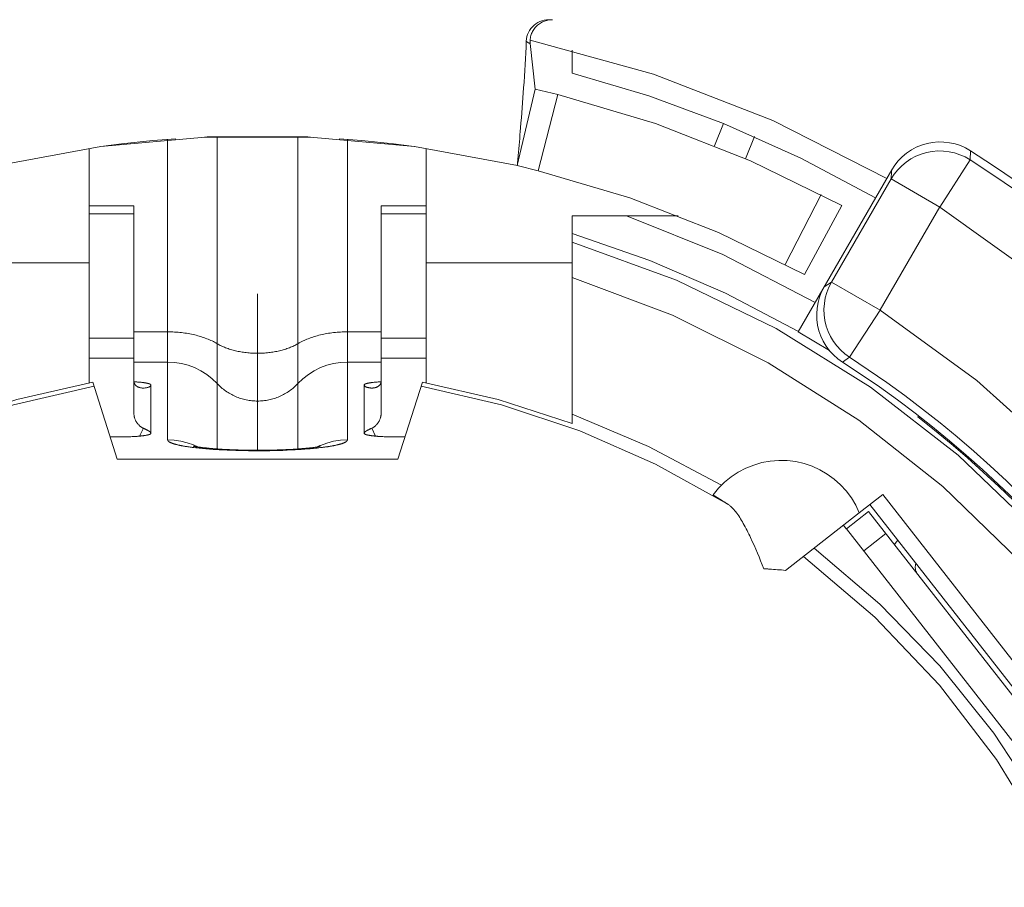
# Model space of a CAD drawing. Units: millimetres. Extents: x -1400 to -55, y -890 to 725.
# Drawn here: x -1222 to -1213, y -724 to -716 of the extents above; entities that cross this region are included whole.
import ezdxf

# ---------------------------------------------------------------- set-up
doc = ezdxf.new("R2010")
doc.units = ezdxf.units.MM
doc.layers.get('0').update_dxf_attribs({"lineweight": 5})

# ---------------------------------------------------------------- blocks, each defined once
blk = doc.blocks.new('Gruppe-7')
at = {"color": 7, "linetype": 'Continuous'}
for p, q in [((-490.0727, -633.7118), (-490.0295, -634.1178)), ((-489.7, -633.9748), (-489.7, -633.7707)), ((-490.1882, -634.7996), (-490.0295, -634.1178)), ((-490.1882, -634.7996), (-490.0295, -634.1178)), ((-489.8278, -634.1668), (-490.0295, -634.1178)), ((-490.0012, -634.8449), (-489.8278, -634.1668)), ((-488.3517, -634.4245), (-488.4324, -634.6226)), ((-493.4322, -634.5768), (-493.7114, -634.6063)), ((-493.2279, -634.5602), (-493.4322, -634.5768)), ((-493.3, -637.2419), (-493.3, -634.5677)), ((-492.9723, -634.5451), (-492.9489, -634.544)), ((-492.0509, -634.544), (-492.9489, -634.544)), ((-492.8593, -637.3232), (-492.8593, -634.5412)), ((-492.1407, -637.3232), (-492.1407, -634.5412)), ((-492.051, -634.544), (-492.0276, -634.5451)), ((-491.5703, -634.5766), (-491.7721, -634.5602)), ((-491.7, -637.2419), (-491.7, -634.5677)), ((-491.2886, -634.6063), (-491.5703, -634.5766)), ((-488.0754, -634.5414), (-488.1556, -634.7385)), ((-494, -635.1581), (-494, -634.6469)), ((-493.7114, -634.6063), (-493.8952, -634.63)), ((-491.1049, -634.63), (-491.2886, -634.6063)), ((-491, -635.1581), (-491, -634.6469)), ((-486.158, -634.7478), (-486.1538, -634.6668)), ((-486.158, -634.7478), (-486.4281, -635.1682)), ((-490.0012, -634.845), (-490.1882, -634.7996)), ((-487.687, -636.2787), (-486.8555, -634.8385)), ((-486.8565, -634.8518), (-486.8555, -634.8385)), ((-487.3916, -635.8371), (-486.8611, -634.9182)), ((-486.8611, -634.9182), (-486.8565, -634.8518)), ((-486.8611, -634.9182), (-486.4281, -635.1682)), ((-487.8029, -635.68), (-487.4823, -635.0577)), ((-494, -636.5138), (-494, -635.1581)), ((-493.6, -635.1581), (-494, -635.1581)), ((-493.6, -636.5138), (-493.6, -635.1582)), ((-491, -635.1581), (-491.4, -635.1581)), ((-491.4, -636.5138), (-491.4, -635.1582)), ((-491, -636.5138), (-491, -635.1581)), ((-487.633, -635.7702), (-487.299, -635.155)), ((-486.9577, -636.0854), (-486.4272, -635.1666)), ((-494, -635.2283), (-493.6, -635.2283)), ((-491.4, -635.2283), (-491, -635.2283)), ((-489.7, -637.0143), (-489.7, -635.2458)), ((-489.7, -635.2458), (-488.7567, -635.2458)), ((-494, -635.665), (-495.3, -635.665)), ((-489.7, -635.665), (-491, -635.665)), ((-487.4562, -635.8789), (-487.3916, -635.8371)), ((-487.3916, -635.8371), (-486.9587, -636.0871)), ((-492.5, -637.335), (-492.5, -635.9418)), ((-487.2309, -636.5061), (-486.9587, -636.0871)), ((-493.6, -636.2804), (-493.3, -636.2804)), ((-491.7, -636.2804), (-491.4, -636.2804)), ((-487.4092, -636.4454), (-487.687, -636.2787)), ((-494, -636.3362), (-493.6, -636.3362)), ((-491.4, -636.3362), (-491, -636.3362)), ((-487.2945, -636.5489), (-487.2309, -636.5061)), ((-494, -636.7339), (-494, -636.5138)), ((-494, -636.5138), (-493.6, -636.5138)), ((-493.6, -636.5138), (-493.6, -637.0053)), ((-493.6, -636.5491), (-493.3, -636.5491)), ((-491.7, -636.5491), (-491.4, -636.5491)), ((-491.4, -637.0053), (-491.4, -636.5138)), ((-491.4, -636.5138), (-491, -636.5138)), ((-491, -636.5138), (-491, -636.7339)), ((-493.75, -637.415), (-493.9669, -636.727)), ((-493.5749, -636.7264), (-493.5993, -636.7249)), ((-493.45, -636.7528), (-493.45, -637.1846)), ((-491.55, -636.7528), (-491.55, -637.1846)), ((-491.401, -636.7249), (-491.4135, -636.7256)), ((-491.25, -637.415), (-491.0331, -636.727)), ((-489.7, -637.0143), (-489.7, -637.0962)), ((-486.6203, -637.031), (-486.6242, -637.0379)), ((-493.5503, -637.209), (-493.5159, -637.139)), ((-491.4497, -637.209), (-491.4841, -637.139)), ((-493.8, -637.2151), (-493.813, -637.2151)), ((-493.8, -637.2151), (-493.7, -637.2151)), ((-493.0317, -637.3048), (-493.0696, -637.2876)), ((-491.9449, -637.2938), (-491.9685, -637.3049)), ((-491.9405, -637.2919), (-491.9449, -637.2938)), ((-491.2, -637.2151), (-491.3, -637.2151)), ((-491.187, -637.2151), (-491.2, -637.2151)), ((-493.0757, -637.3096), (-493.0657, -637.3109)), ((-491.9398, -637.3115), (-491.9343, -637.3109)), ((-491.25, -637.415), (-493.75, -637.415)), ((-486.9353, -637.7293), (-487.1438, -637.8922)), ((-484.3803, -640.9996), (-486.9353, -637.7293)), ((-484.494, -641.0884), (-487.049, -637.8182)), ((-487.7995, -638.4045), (-487.1438, -637.8922)), ((-487.0617, -637.8795), (-487.2587, -638.0334)), ((-484.4669, -641.2006), (-487.0617, -637.8795)), ((-487.2854, -638.0029), (-487.2605, -638.0348)), ((-484.6639, -641.3545), (-487.2587, -638.0334)), ((-486.9077, -638.0765), (-487.1047, -638.2304))]:
    blk.add_line(p, q, dxfattribs=at)
at = {"color": 7, "linetype": 'Continuous', "flags": 128}
for points in [[(-489.9083, -633.4996), (-489.9287, -633.5006), (-489.9488, -633.5037), (-489.9685, -633.5088), (-489.9876, -633.5159), (-490.0058, -633.525), (-490.0231, -633.5358), (-490.0391, -633.5483), (-490.0538, -633.5624), (-490.067, -633.5779), (-490.0785, -633.5947), (-490.0883, -633.6125), (-490.0962, -633.6313), (-490.1022, -633.6507), (-490.1061, -633.6707), (-490.108, -633.691)], [(-489.8752, -633.4996), (-489.8854, -633.4999), (-489.8956, -633.5006), (-489.9058, -633.5019), (-489.9159, -633.5037), (-489.9259, -633.506), (-489.9359, -633.5089), (-489.9456, -633.5122), (-489.9552, -633.516), (-489.9645, -633.5202), (-489.9736, -633.525), (-489.9825, -633.5302), (-489.9911, -633.5359), (-489.9993, -633.542), (-490.0073, -633.5485), (-490.0149, -633.5554), (-490.0221, -633.5627), (-490.0289, -633.5703), (-490.0353, -633.5783), (-490.0412, -633.5866), (-490.0467, -633.5953), (-490.0517, -633.6042), (-490.0563, -633.6133), (-490.0603, -633.6227), (-490.0639, -633.6323), (-490.0668, -633.642), (-490.0693, -633.6518), (-490.0712, -633.6617), (-490.0725, -633.6717), (-490.0734, -633.6817), (-490.0737, -633.6918), (-490.0735, -633.7018), (-490.0727, -633.7118)], [(-490.1882, -634.7996), (-490.1871, -634.7884), (-490.1861, -634.7772), (-490.185, -634.766), (-490.184, -634.7548), (-490.183, -634.7437), (-490.182, -634.7325), (-490.1809, -634.7213), (-490.1799, -634.7101), (-490.1772, -634.6794), (-490.1745, -634.6487), (-490.1718, -634.618), (-490.1692, -634.5872), (-490.1666, -634.5565), (-490.164, -634.5258), (-490.1614, -634.4951), (-490.1589, -634.4643), (-490.1553, -634.4198), (-490.1518, -634.3753), (-490.1483, -634.3307), (-490.1448, -634.2862), (-490.1415, -634.2416), (-490.1382, -634.1971), (-490.1349, -634.1525), (-490.1318, -634.108), (-490.1282, -634.0559), (-490.1248, -634.0038), (-490.1216, -633.9517), (-490.1184, -633.8995), (-490.1155, -633.8474), (-490.1128, -633.7953), (-490.1103, -633.7431), (-490.108, -633.691)], [(-490.108, -633.691), (-490.1077, -633.6912), (-490.1075, -633.6915), (-490.1072, -633.6917), (-490.107, -633.692), (-490.1067, -633.6922), (-490.1064, -633.6925), (-490.1062, -633.6927), (-490.1059, -633.6929), (-490.105, -633.6938), (-490.104, -633.6946), (-490.103, -633.6955), (-490.1021, -633.6963), (-490.1011, -633.6971), (-490.1001, -633.6979), (-490.0991, -633.6986), (-490.098, -633.6994), (-490.0969, -633.7002), (-490.0958, -633.701), (-490.0947, -633.7017), (-490.0936, -633.7024), (-490.0924, -633.7032), (-490.0913, -633.7039), (-490.0901, -633.7045), (-490.0889, -633.7052), (-490.087, -633.7062), (-490.085, -633.7072), (-490.083, -633.7081), (-490.081, -633.7089), (-490.0789, -633.7097), (-490.0769, -633.7104), (-490.0748, -633.7111), (-490.0727, -633.7118)], [(-486.9, -634.9155), (-487.9137, -634.3971), (-488.9749, -633.9842), (-490.0725, -633.6812)], [(-488.3517, -634.4245), (-489.0186, -634.1778), (-489.7, -633.9748)], [(-487.299, -635.155), (-488.1135, -634.7557), (-488.9584, -634.4256), (-489.8278, -634.1668)], [(-486.9988, -635.0866), (-487.6639, -634.7324), (-488.3517, -634.4245)], [(-490.1868, -634.7999), (-491.104, -634.6301), (-492.0329, -634.5448), (-492.9657, -634.5448), (-493.8946, -634.6299), (-494.8118, -634.7996)], [(-486.158, -634.7479), (-486.2018, -634.7227), (-486.248, -634.7022), (-486.2959, -634.6864), (-486.3453, -634.6755), (-486.3955, -634.6697), (-486.446, -634.6689), (-486.4963, -634.6732), (-486.546, -634.6827), (-486.5944, -634.697), (-486.6412, -634.7162), (-486.6857, -634.74), (-486.7277, -634.7682), (-486.7666, -634.8004), (-486.802, -634.8364), (-486.8336, -634.8758), (-486.8611, -634.9182)], [(-486.1538, -634.6668), (-486.1977, -634.6419), (-486.2438, -634.6215), (-486.2917, -634.6059), (-486.341, -634.5951), (-486.3911, -634.5894), (-486.4416, -634.5888), (-486.4918, -634.5932), (-486.5413, -634.6027), (-486.5897, -634.6172), (-486.6363, -634.6364), (-486.6807, -634.6603), (-486.7226, -634.6885), (-486.7613, -634.7207), (-486.7966, -634.7568), (-486.8281, -634.7961), (-486.8555, -634.8385)], [(-487.633, -635.7702), (-488.3958, -635.3963), (-489.187, -635.0872), (-490.0012, -634.845)], [(-489.0909, -655.3149), (-488.0107, -654.9085), (-486.978, -654.3934), (-486.0036, -653.775), (-485.0978, -653.0599), (-484.2701, -652.2556), (-483.5294, -651.3706), (-482.8834, -650.4143), (-482.339, -649.3967), (-481.9019, -648.3286), (-481.5768, -647.2212), (-481.367, -646.0864), (-481.2747, -644.936), (-481.3011, -643.7822), (-481.4457, -642.6373), (-481.707, -641.5132), (-482.0824, -640.4218), (-482.5677, -639.3748), (-483.158, -638.3831), (-483.8469, -637.4572), (-484.6273, -636.6069), (-485.4907, -635.8412), (-486.4282, -635.1682)], [(-487.5362, -636.0174), (-488.3585, -635.5924), (-489.2169, -635.2459)], [(-487.6862, -636.2772), (-488.3346, -635.935), (-489.0072, -635.6432), (-489.7, -635.4035)], [(-485.551, -638.0604), (-486.2648, -637.378), (-487.0453, -636.7729), (-487.884, -636.2517), (-488.7721, -635.8199), (-489.7, -635.482)], [(-485.7178, -638.3212), (-486.4013, -637.6568), (-487.1495, -637.0663), (-487.9544, -636.5559), (-488.8077, -636.1311), (-489.7001, -635.7962)], [(-487.4562, -635.8789), (-487.4793, -635.9241), (-487.4977, -635.9713), (-487.5112, -636.0201), (-487.5197, -636.0701), (-487.5231, -636.1207), (-487.5214, -636.1713), (-487.5146, -636.2215), (-487.5027, -636.2708), (-487.4858, -636.3186), (-487.4643, -636.3644), (-487.4381, -636.4079), (-487.4078, -636.4484), (-487.3734, -636.4857), (-487.3355, -636.5193), (-487.2944, -636.5489)], [(-487.3916, -635.8371), (-487.4146, -635.8821), (-487.4329, -635.9293), (-487.4464, -635.978), (-487.4549, -636.0278), (-487.4583, -636.0783), (-487.4566, -636.1288), (-487.4498, -636.1789), (-487.438, -636.2281), (-487.4213, -636.2758), (-487.3999, -636.3215), (-487.3739, -636.3649), (-487.3437, -636.4055), (-487.3096, -636.4428), (-487.2719, -636.4764), (-487.2309, -636.5061)], [(-485.3069, -637.4253), (-486.0978, -636.7129), (-486.9587, -636.087)], [(-492.8593, -636.3854), (-492.8705, -636.379), (-492.8818, -636.3728), (-492.8932, -636.3669), (-492.9048, -636.3613), (-492.9164, -636.3559), (-492.9282, -636.3507), (-492.9401, -636.3457), (-492.952, -636.3409), (-492.9652, -636.336), (-492.9785, -636.3312), (-492.9918, -636.3268), (-493.0052, -636.3225), (-493.0187, -636.3185), (-493.0322, -636.3147), (-493.0458, -636.3111), (-493.0595, -636.3078), (-493.0741, -636.3044), (-493.0887, -636.3013), (-493.1033, -636.2984), (-493.118, -636.2957), (-493.1328, -636.2933), (-493.1476, -636.2911), (-493.1624, -636.2891), (-493.1772, -636.2873), (-493.1925, -636.2857), (-493.2078, -636.2842), (-493.2232, -636.2831), (-493.2385, -636.2821), (-493.2539, -636.2813), (-493.2692, -636.2808), (-493.2846, -636.2805), (-493.3, -636.2804)], [(-491.7, -636.2804), (-491.7154, -636.2805), (-491.7308, -636.2808), (-491.7461, -636.2813), (-491.7615, -636.2821), (-491.7768, -636.2831), (-491.7922, -636.2842), (-491.8075, -636.2857), (-491.8228, -636.2873), (-491.8376, -636.2891), (-491.8524, -636.2911), (-491.8672, -636.2933), (-491.882, -636.2957), (-491.8967, -636.2984), (-491.9113, -636.3013), (-491.9259, -636.3044), (-491.9405, -636.3078), (-491.9542, -636.3111), (-491.9678, -636.3147), (-491.9813, -636.3185), (-491.9948, -636.3225), (-492.0082, -636.3268), (-492.0215, -636.3312), (-492.0348, -636.336), (-492.048, -636.3409), (-492.0599, -636.3457), (-492.0718, -636.3507), (-492.0836, -636.3559), (-492.0952, -636.3613), (-492.1068, -636.3669), (-492.1182, -636.3728), (-492.1295, -636.379), (-492.1407, -636.3854)], [(-492.1407, -636.3854), (-492.1497, -636.3906), (-492.159, -636.3956), (-492.1683, -636.4004), (-492.1777, -636.405), (-492.1872, -636.4094), (-492.1968, -636.4137), (-492.2065, -636.4177), (-492.2162, -636.4216), (-492.227, -636.4256), (-492.2378, -636.4295), (-492.2487, -636.4331), (-492.2596, -636.4366), (-492.2706, -636.4399), (-492.2817, -636.443), (-492.2928, -636.4459), (-492.3039, -636.4486), (-492.3158, -636.4514), (-492.3277, -636.4539), (-492.3396, -636.4563), (-492.3516, -636.4584), (-492.3636, -636.4604), (-492.3757, -636.4622), (-492.3877, -636.4639), (-492.3998, -636.4653), (-492.4123, -636.4667), (-492.4248, -636.4678), (-492.4373, -636.4688), (-492.4498, -636.4696), (-492.4624, -636.4702), (-492.4749, -636.4706), (-492.4875, -636.4709), (-492.5, -636.471), (-492.5125, -636.4709), (-492.5251, -636.4706), (-492.5376, -636.4702), (-492.5502, -636.4696), (-492.5627, -636.4688), (-492.5752, -636.4678), (-492.5877, -636.4667), (-492.6002, -636.4653), (-492.6123, -636.4639), (-492.6243, -636.4622), (-492.6364, -636.4604), (-492.6484, -636.4584), (-492.6604, -636.4563), (-492.6723, -636.4539), (-492.6842, -636.4514), (-492.6961, -636.4486), (-492.7072, -636.4459), (-492.7183, -636.443), (-492.7294, -636.4399), (-492.7404, -636.4366), (-492.7513, -636.4331), (-492.7622, -636.4295), (-492.773, -636.4256), (-492.7838, -636.4216), (-492.7935, -636.4177), (-492.8032, -636.4137), (-492.8128, -636.4094), (-492.8223, -636.405), (-492.8317, -636.4004), (-492.841, -636.3956), (-492.8503, -636.3906), (-492.8593, -636.3854)], [(-492.8593, -636.7404), (-492.9037, -636.6975), (-492.9523, -636.6594), (-493.0045, -636.6264), (-493.0598, -636.5989), (-493.1176, -636.5773), (-493.1773, -636.5617), (-493.2383, -636.5522), (-493.3, -636.5491)], [(-491.7, -636.5491), (-491.7617, -636.5522), (-491.8227, -636.5617), (-491.8824, -636.5773), (-491.9402, -636.5989), (-491.9955, -636.6264), (-492.0477, -636.6594), (-492.0963, -636.6975), (-492.1407, -636.7404)], [(-493.9553, -636.764), (-494.6711, -636.931), (-495.3684, -637.1632), (-496.0415, -637.4586), (-496.6846, -637.8146)], [(-493.9669, -636.727), (-494.6414, -636.8829), (-495.3, -637.0962)], [(-493.6, -636.7218), (-493.6, -636.7237), (-493.5998, -636.7255), (-493.5997, -636.7274), (-493.5994, -636.7292), (-493.599, -636.7311), (-493.5986, -636.7329), (-493.5981, -636.7347), (-493.5976, -636.7364), (-493.5969, -636.7383), (-493.5962, -636.7401), (-493.5954, -636.7418), (-493.5945, -636.7435), (-493.5936, -636.7452), (-493.5926, -636.7469), (-493.5915, -636.7485), (-493.5904, -636.7501), (-493.5891, -636.7518), (-493.5878, -636.7534), (-493.5864, -636.755), (-493.585, -636.7565), (-493.5835, -636.758), (-493.582, -636.7594), (-493.5804, -636.7608), (-493.5787, -636.7621), (-493.5769, -636.7635), (-493.575, -636.7648), (-493.5731, -636.7661), (-493.5711, -636.7673), (-493.5691, -636.7685), (-493.5671, -636.7696), (-493.565, -636.7707), (-493.5629, -636.7717), (-493.5579, -636.7738), (-493.5529, -636.7756), (-493.5477, -636.7771), (-493.5424, -636.7783), (-493.5371, -636.7793), (-493.5317, -636.78), (-493.5263, -636.7805), (-493.5209, -636.7807), (-493.5144, -636.7807), (-493.5079, -636.7804), (-493.5015, -636.7798), (-493.4951, -636.7789), (-493.4887, -636.7778), (-493.4824, -636.7764), (-493.4761, -636.7748), (-493.4699, -636.773)], [(-493.45, -636.7528), (-493.45, -636.7522), (-493.4502, -636.7517), (-493.4504, -636.7512), (-493.4506, -636.7506), (-493.451, -636.7502), (-493.4513, -636.7497), (-493.4517, -636.7492), (-493.4521, -636.7488), (-493.4525, -636.7485), (-493.4528, -636.7483), (-493.4531, -636.748), (-493.4534, -636.7478), (-493.4538, -636.7475), (-493.4541, -636.7473), (-493.4545, -636.7471), (-493.4548, -636.7469), (-493.4552, -636.7466), (-493.4557, -636.7463), (-493.4562, -636.7461), (-493.4566, -636.7458), (-493.4571, -636.7456), (-493.4576, -636.7454), (-493.458, -636.7451), (-493.4585, -636.7449), (-493.4598, -636.7443), (-493.4611, -636.7438), (-493.4624, -636.7433), (-493.4637, -636.7428), (-493.465, -636.7424), (-493.4663, -636.7419), (-493.4677, -636.7415), (-493.469, -636.7411), (-493.4708, -636.7406), (-493.4726, -636.7401), (-493.4744, -636.7397), (-493.4762, -636.7392), (-493.478, -636.7388), (-493.4798, -636.7384), (-493.4817, -636.738), (-493.4835, -636.7376), (-493.4857, -636.7371), (-493.488, -636.7366), (-493.4903, -636.7362), (-493.4925, -636.7358), (-493.4948, -636.7354), (-493.4971, -636.735), (-493.4993, -636.7346), (-493.5016, -636.7343), (-493.5043, -636.7338), (-493.507, -636.7334), (-493.5097, -636.733), (-493.5124, -636.7327), (-493.5151, -636.7323), (-493.5178, -636.7319), (-493.5205, -636.7316), (-493.5232, -636.7313), (-493.5296, -636.7305), (-493.5361, -636.7298), (-493.5425, -636.7291), (-493.549, -636.7285), (-493.5555, -636.7279), (-493.562, -636.7274), (-493.5684, -636.7269), (-493.5749, -636.7264)], [(-493.4699, -636.773), (-493.4687, -636.7726), (-493.4674, -636.7722), (-493.4662, -636.7717), (-493.465, -636.7712), (-493.4638, -636.7706), (-493.4627, -636.77), (-493.4615, -636.7694), (-493.4604, -636.7687), (-493.4596, -636.7681), (-493.4588, -636.7675), (-493.458, -636.767), (-493.4573, -636.7663), (-493.4566, -636.7657), (-493.4558, -636.765), (-493.4552, -636.7643), (-493.4545, -636.7636), (-493.454, -636.763), (-493.4535, -636.7623), (-493.453, -636.7617), (-493.4526, -636.761), (-493.4522, -636.7604), (-493.4518, -636.7597), (-493.4514, -636.759), (-493.4511, -636.7582), (-493.4509, -636.7576), (-493.4507, -636.7569), (-493.4505, -636.7562), (-493.4503, -636.7556), (-493.4502, -636.7549), (-493.4501, -636.7542), (-493.4501, -636.7535), (-493.45, -636.7528)], [(-492.1407, -636.7405), (-492.1493, -636.7495), (-492.1582, -636.7584), (-492.1674, -636.767), (-492.1767, -636.7754), (-492.1863, -636.7835), (-492.1961, -636.7914), (-492.2061, -636.7991), (-492.2162, -636.8065), (-492.2266, -636.8136), (-492.2372, -636.8205), (-492.2479, -636.8271), (-492.2588, -636.8334), (-492.2699, -636.8394), (-492.2811, -636.8452), (-492.2924, -636.8506), (-492.3039, -636.8558), (-492.3155, -636.8607), (-492.3273, -636.8652), (-492.3391, -636.8695), (-492.3511, -636.8734), (-492.3631, -636.8771), (-492.3753, -636.8804), (-492.3875, -636.8835), (-492.3998, -636.8862), (-492.4122, -636.8886), (-492.4246, -636.8907), (-492.4371, -636.8925), (-492.4496, -636.8939), (-492.4622, -636.895), (-492.4748, -636.8958), (-492.4874, -636.8963), (-492.5, -636.8965), (-492.5126, -636.8963), (-492.5252, -636.8958), (-492.5378, -636.895), (-492.5504, -636.8939), (-492.5629, -636.8925), (-492.5754, -636.8907), (-492.5878, -636.8886), (-492.6002, -636.8862), (-492.6125, -636.8835), (-492.6247, -636.8804), (-492.6369, -636.8771), (-492.6489, -636.8734), (-492.6609, -636.8695), (-492.6727, -636.8652), (-492.6845, -636.8607), (-492.6961, -636.8558), (-492.7076, -636.8506), (-492.7189, -636.8452), (-492.7301, -636.8394), (-492.7412, -636.8334), (-492.7521, -636.8271), (-492.7628, -636.8205), (-492.7734, -636.8136), (-492.7838, -636.8065), (-492.7939, -636.7991), (-492.8039, -636.7914), (-492.8137, -636.7835), (-492.8233, -636.7754), (-492.8326, -636.767), (-492.8418, -636.7584), (-492.8507, -636.7495), (-492.8593, -636.7405)], [(-491.4135, -636.7256), (-491.4205, -636.7261), (-491.4276, -636.7266), (-491.4346, -636.7271), (-491.4416, -636.7277), (-491.4486, -636.7283), (-491.4557, -636.7289), (-491.4627, -636.7297), (-491.4697, -636.7304), (-491.4726, -636.7308), (-491.4756, -636.7311), (-491.4785, -636.7315), (-491.4815, -636.7318), (-491.4844, -636.7322), (-491.4874, -636.7326), (-491.4903, -636.733), (-491.4932, -636.7335), (-491.4957, -636.7338), (-491.4982, -636.7342), (-491.5007, -636.7346), (-491.5032, -636.735), (-491.5057, -636.7355), (-491.5082, -636.7359), (-491.5107, -636.7364), (-491.5132, -636.7369), (-491.5152, -636.7373), (-491.5171, -636.7377), (-491.5191, -636.7381), (-491.5211, -636.7386), (-491.5231, -636.7391), (-491.5251, -636.7395), (-491.5271, -636.7401), (-491.529, -636.7406), (-491.5305, -636.741), (-491.532, -636.7414), (-491.5334, -636.7419), (-491.5349, -636.7423), (-491.5363, -636.7428), (-491.5378, -636.7434), (-491.5392, -636.7439), (-491.5406, -636.7445), (-491.5411, -636.7448), (-491.5417, -636.745), (-491.5422, -636.7452), (-491.5427, -636.7455), (-491.5432, -636.7457), (-491.5437, -636.746), (-491.5442, -636.7463), (-491.5447, -636.7466), (-491.5451, -636.7468), (-491.5455, -636.747), (-491.5458, -636.7473), (-491.5462, -636.7475), (-491.5466, -636.7478), (-491.5469, -636.748), (-491.5473, -636.7483), (-491.5476, -636.7486), (-491.5481, -636.7491), (-491.5485, -636.7495), (-491.5489, -636.75), (-491.5493, -636.7505), (-491.5496, -636.7511), (-491.5498, -636.7516), (-491.5499, -636.7522), (-491.55, -636.7528)], [(-491.55, -636.7528), (-491.5499, -636.7535), (-491.5499, -636.7542), (-491.5498, -636.7549), (-491.5497, -636.7556), (-491.5495, -636.7562), (-491.5493, -636.7569), (-491.5491, -636.7576), (-491.5489, -636.7582), (-491.5486, -636.759), (-491.5482, -636.7597), (-491.5478, -636.7604), (-491.5474, -636.761), (-491.547, -636.7617), (-491.5465, -636.7623), (-491.546, -636.763), (-491.5455, -636.7636), (-491.5448, -636.7643), (-491.5442, -636.765), (-491.5434, -636.7657), (-491.5427, -636.7663), (-491.542, -636.767), (-491.5412, -636.7675), (-491.5404, -636.7681), (-491.5396, -636.7687), (-491.5385, -636.7694), (-491.5373, -636.77), (-491.5362, -636.7706), (-491.535, -636.7712), (-491.5338, -636.7717), (-491.5326, -636.7722), (-491.5313, -636.7726), (-491.5301, -636.773)], [(-491.5301, -636.773), (-491.5268, -636.774), (-491.5235, -636.7749), (-491.5202, -636.7757), (-491.5169, -636.7765), (-491.5135, -636.7773), (-491.5101, -636.7779), (-491.5068, -636.7785), (-491.5034, -636.7791), (-491.5003, -636.7795), (-491.4973, -636.7799), (-491.4942, -636.7802), (-491.4911, -636.7804), (-491.4881, -636.7806), (-491.485, -636.7807), (-491.4819, -636.7807), (-491.4788, -636.7807), (-491.476, -636.7806), (-491.4732, -636.7805), (-491.4705, -636.7802), (-491.4677, -636.7799), (-491.4649, -636.7796), (-491.4621, -636.7791), (-491.4594, -636.7786), (-491.4567, -636.7781), (-491.4542, -636.7775), (-491.4517, -636.7768), (-491.4492, -636.7761), (-491.4468, -636.7753), (-491.4444, -636.7745), (-491.442, -636.7736), (-491.4396, -636.7726), (-491.4372, -636.7716), (-491.4351, -636.7706), (-491.4331, -636.7695), (-491.431, -636.7684), (-491.429, -636.7672), (-491.427, -636.766), (-491.4251, -636.7648), (-491.4232, -636.7634), (-491.4213, -636.762), (-491.4197, -636.7607), (-491.4181, -636.7594), (-491.4165, -636.758), (-491.415, -636.7566), (-491.4136, -636.7551), (-491.4122, -636.7536), (-491.4109, -636.752), (-491.4096, -636.7503), (-491.4085, -636.7488), (-491.4074, -636.7472), (-491.4064, -636.7456), (-491.4055, -636.7439), (-491.4046, -636.7422), (-491.4038, -636.7405), (-491.4031, -636.7387), (-491.4024, -636.7369), (-491.4018, -636.7351), (-491.4014, -636.7332), (-491.4009, -636.7313), (-491.4006, -636.7295), (-491.4003, -636.7276), (-491.4001, -636.7256), (-491.4, -636.7237), (-491.4, -636.7218)], [(-488.3154, -637.8146), (-488.9585, -637.4586), (-489.6316, -637.1632), (-490.3289, -636.931), (-491.0447, -636.764)], [(-489.7, -637.0962), (-490.3586, -636.8829), (-491.0331, -636.727)], [(-493.6, -637.0053), (-493.5999, -637.0104), (-493.5996, -637.0156), (-493.5992, -637.0208), (-493.5985, -637.0259), (-493.5977, -637.0311), (-493.5967, -637.0362), (-493.5955, -637.0413), (-493.5942, -637.0463), (-493.5927, -637.0512), (-493.591, -637.0562), (-493.5891, -637.061), (-493.587, -637.0658), (-493.5848, -637.0705), (-493.5825, -637.0751), (-493.5799, -637.0797), (-493.5772, -637.0841), (-493.5744, -637.0885), (-493.5714, -637.0927), (-493.5682, -637.0969), (-493.5649, -637.1009), (-493.5615, -637.1048), (-493.558, -637.1086), (-493.5543, -637.1123), (-493.5504, -637.1158), (-493.5465, -637.1193), (-493.5424, -637.1225), (-493.5382, -637.1257), (-493.5339, -637.1286), (-493.5295, -637.1315), (-493.5251, -637.1342), (-493.5205, -637.1367), (-493.5159, -637.139)], [(-491.4841, -637.139), (-491.4795, -637.1367), (-491.4749, -637.1342), (-491.4705, -637.1315), (-491.4661, -637.1286), (-491.4618, -637.1257), (-491.4576, -637.1225), (-491.4535, -637.1193), (-491.4496, -637.1158), (-491.4457, -637.1123), (-491.442, -637.1086), (-491.4385, -637.1048), (-491.4351, -637.1009), (-491.4318, -637.0969), (-491.4286, -637.0927), (-491.4256, -637.0885), (-491.4228, -637.0841), (-491.4201, -637.0797), (-491.4175, -637.0751), (-491.4152, -637.0705), (-491.413, -637.0658), (-491.4109, -637.061), (-491.409, -637.0562), (-491.4073, -637.0512), (-491.4058, -637.0463), (-491.4045, -637.0413), (-491.4033, -637.0362), (-491.4023, -637.0311), (-491.4015, -637.0259), (-491.4008, -637.0208), (-491.4004, -637.0156), (-491.4001, -637.0104), (-491.4, -637.0053)], [(-488.3704, -637.6468), (-489.0208, -637.3003), (-489.7, -637.0143)], [(-493.7, -637.2151), (-493.688, -637.215), (-493.6761, -637.2149), (-493.6641, -637.2148), (-493.6521, -637.2145), (-493.6402, -637.2142), (-493.6282, -637.2138), (-493.6163, -637.2133), (-493.6043, -637.2128), (-493.5989, -637.2125), (-493.5935, -637.2122), (-493.5881, -637.2119), (-493.5827, -637.2115), (-493.5773, -637.2112), (-493.5719, -637.2108), (-493.5665, -637.2104), (-493.5611, -637.2099), (-493.5564, -637.2095), (-493.5516, -637.2091), (-493.5469, -637.2087), (-493.5421, -637.2082), (-493.5374, -637.2078), (-493.5327, -637.2072), (-493.5279, -637.2067), (-493.5232, -637.2062), (-493.5193, -637.2057), (-493.5154, -637.2052), (-493.5115, -637.2046), (-493.5076, -637.2041), (-493.5038, -637.2035), (-493.4999, -637.2029), (-493.496, -637.2022), (-493.4921, -637.2015), (-493.4906, -637.2012), (-493.489, -637.2009), (-493.4874, -637.2006), (-493.4858, -637.2003), (-493.4842, -637.2), (-493.4827, -637.1997), (-493.4811, -637.1993), (-493.4795, -637.199), (-493.4782, -637.1987), (-493.4769, -637.1984), (-493.4756, -637.198), (-493.4743, -637.1977), (-493.473, -637.1974), (-493.4716, -637.197), (-493.4703, -637.1967), (-493.469, -637.1963), (-493.468, -637.196), (-493.4669, -637.1956), (-493.4659, -637.1953), (-493.4648, -637.1949), (-493.4638, -637.1946), (-493.4628, -637.1942), (-493.4618, -637.1938), (-493.4608, -637.1935), (-493.46, -637.1932), (-493.4593, -637.1928), (-493.4585, -637.1925), (-493.4578, -637.1922), (-493.4571, -637.1918), (-493.4563, -637.1914), (-493.4556, -637.191), (-493.4548, -637.1906), (-493.4539, -637.19), (-493.4531, -637.1894), (-493.4523, -637.1887), (-493.4515, -637.188), (-493.4509, -637.1872), (-493.4504, -637.1864), (-493.4501, -637.1855), (-493.45, -637.1846)], [(-493.45, -637.1846), (-493.4502, -637.1841), (-493.4503, -637.1836), (-493.4505, -637.1831), (-493.4506, -637.1826), (-493.4507, -637.1821), (-493.4509, -637.1815), (-493.451, -637.181), (-493.4511, -637.1805), (-493.4512, -637.18), (-493.4514, -637.1794), (-493.4515, -637.1789), (-493.4517, -637.1784), (-493.4519, -637.1779), (-493.4521, -637.1774), (-493.4523, -637.1769), (-493.4525, -637.1764), (-493.4529, -637.1758), (-493.4532, -637.1752), (-493.4536, -637.1747), (-493.454, -637.1742), (-493.4544, -637.1736), (-493.4548, -637.1731), (-493.4553, -637.1727), (-493.4557, -637.1722), (-493.4563, -637.1716), (-493.4569, -637.171), (-493.4575, -637.1705), (-493.4582, -637.1699), (-493.4588, -637.1694), (-493.4594, -637.1689), (-493.4601, -637.1683), (-493.4607, -637.1678), (-493.4616, -637.1672), (-493.4624, -637.1666), (-493.4632, -637.166), (-493.4641, -637.1654), (-493.465, -637.1648), (-493.4658, -637.1643), (-493.4667, -637.1637), (-493.4676, -637.1632), (-493.4688, -637.1624), (-493.4699, -637.1617), (-493.4711, -637.1611), (-493.4723, -637.1604), (-493.4735, -637.1597), (-493.4747, -637.1591), (-493.4759, -637.1584), (-493.4771, -637.1578), (-493.4788, -637.1569), (-493.4806, -637.156), (-493.4824, -637.1551), (-493.4841, -637.1542), (-493.4859, -637.1534), (-493.4877, -637.1525), (-493.4895, -637.1516), (-493.4912, -637.1508), (-493.4943, -637.1493), (-493.4974, -637.1479), (-493.5005, -637.1464), (-493.5036, -637.145), (-493.5066, -637.1435), (-493.5097, -637.142), (-493.5128, -637.1405), (-493.5159, -637.139)], [(-491.4841, -637.139), (-491.4872, -637.1405), (-491.4903, -637.142), (-491.4933, -637.1435), (-491.4964, -637.1449), (-491.4995, -637.1464), (-491.5026, -637.1479), (-491.5057, -637.1493), (-491.5087, -637.1508), (-491.5105, -637.1516), (-491.5123, -637.1525), (-491.5141, -637.1534), (-491.5159, -637.1542), (-491.5176, -637.1551), (-491.5194, -637.156), (-491.5211, -637.1569), (-491.5229, -637.1578), (-491.5241, -637.1584), (-491.5253, -637.1591), (-491.5265, -637.1597), (-491.5277, -637.1604), (-491.5289, -637.1611), (-491.5301, -637.1617), (-491.5312, -637.1624), (-491.5324, -637.1632), (-491.5333, -637.1637), (-491.5342, -637.1643), (-491.535, -637.1648), (-491.5359, -637.1654), (-491.5368, -637.166), (-491.5376, -637.1666), (-491.5384, -637.1672), (-491.5393, -637.1678), (-491.5399, -637.1683), (-491.5406, -637.1689), (-491.5412, -637.1694), (-491.5418, -637.1699), (-491.5425, -637.1705), (-491.5431, -637.171), (-491.5437, -637.1716), (-491.5443, -637.1722), (-491.5447, -637.1727), (-491.5452, -637.1731), (-491.5456, -637.1736), (-491.546, -637.1742), (-491.5464, -637.1747), (-491.5468, -637.1752), (-491.5471, -637.1758), (-491.5475, -637.1764), (-491.5477, -637.1769), (-491.5479, -637.1774), (-491.5481, -637.1779), (-491.5483, -637.1784), (-491.5485, -637.1789), (-491.5486, -637.1794), (-491.5488, -637.18), (-491.5489, -637.1805), (-491.549, -637.181), (-491.5491, -637.1815), (-491.5493, -637.1821), (-491.5494, -637.1826), (-491.5495, -637.1831), (-491.5497, -637.1836), (-491.5498, -637.1841), (-491.55, -637.1846)], [(-491.55, -637.1846), (-491.5499, -637.1855), (-491.5496, -637.1864), (-491.5491, -637.1872), (-491.5485, -637.188), (-491.5477, -637.1887), (-491.5469, -637.1894), (-491.5461, -637.19), (-491.5452, -637.1906), (-491.5444, -637.191), (-491.5437, -637.1914), (-491.5429, -637.1918), (-491.5422, -637.1922), (-491.5415, -637.1925), (-491.5407, -637.1928), (-491.54, -637.1932), (-491.5392, -637.1935), (-491.5382, -637.1938), (-491.5372, -637.1942), (-491.5362, -637.1946), (-491.5352, -637.1949), (-491.5341, -637.1953), (-491.5331, -637.1956), (-491.532, -637.196), (-491.531, -637.1963), (-491.5297, -637.1967), (-491.5284, -637.197), (-491.527, -637.1974), (-491.5257, -637.1977), (-491.5244, -637.198), (-491.5231, -637.1984), (-491.5218, -637.1987), (-491.5205, -637.199), (-491.5189, -637.1993), (-491.5173, -637.1997), (-491.5158, -637.2), (-491.5142, -637.2003), (-491.5126, -637.2006), (-491.511, -637.2009), (-491.5094, -637.2012), (-491.5079, -637.2015), (-491.504, -637.2022), (-491.5001, -637.2029), (-491.4962, -637.2035), (-491.4924, -637.2041), (-491.4885, -637.2046), (-491.4846, -637.2052), (-491.4807, -637.2057), (-491.4768, -637.2062), (-491.4721, -637.2067), (-491.4673, -637.2072), (-491.4626, -637.2078), (-491.4579, -637.2082), (-491.4531, -637.2087), (-491.4484, -637.2091), (-491.4436, -637.2095), (-491.4389, -637.2099), (-491.4335, -637.2104), (-491.4281, -637.2108), (-491.4227, -637.2112), (-491.4173, -637.2115), (-491.4119, -637.2119), (-491.4065, -637.2122), (-491.4011, -637.2125), (-491.3957, -637.2128), (-491.3837, -637.2133), (-491.3718, -637.2138), (-491.3598, -637.2142), (-491.3479, -637.2145), (-491.3359, -637.2148), (-491.3239, -637.2149), (-491.312, -637.215), (-491.3, -637.2151)], [(-493.0696, -637.2876), (-493.1253, -637.2677), (-493.1826, -637.2534), (-493.241, -637.2448), (-493.3, -637.2419)], [(-493.3, -637.2419), (-493.3, -637.2425), (-493.2999, -637.2431), (-493.2999, -637.2437), (-493.2998, -637.2443), (-493.2996, -637.2449), (-493.2995, -637.2455), (-493.2993, -637.246), (-493.2991, -637.2466), (-493.2988, -637.2472), (-493.2985, -637.2478), (-493.2982, -637.2484), (-493.2979, -637.249), (-493.2975, -637.2496), (-493.2971, -637.2502), (-493.2967, -637.2507), (-493.2963, -637.2513), (-493.2958, -637.2519), (-493.2953, -637.2525), (-493.2947, -637.2531), (-493.2941, -637.2537), (-493.2936, -637.2543), (-493.293, -637.2548), (-493.2923, -637.2554), (-493.2917, -637.2559), (-493.291, -637.2565), (-493.2902, -637.2571), (-493.2894, -637.2577), (-493.2886, -637.2583), (-493.2878, -637.2589), (-493.287, -637.2594), (-493.2861, -637.26), (-493.2853, -637.2605), (-493.2831, -637.2618), (-493.2809, -637.2631), (-493.2787, -637.2643), (-493.2764, -637.2655), (-493.2741, -637.2666), (-493.2718, -637.2676), (-493.2694, -637.2686), (-493.2671, -637.2696), (-493.264, -637.2709), (-493.2608, -637.2721), (-493.2577, -637.2732), (-493.2545, -637.2743), (-493.2514, -637.2754), (-493.2482, -637.2764), (-493.245, -637.2775), (-493.2418, -637.2784), (-493.2378, -637.2796), (-493.2338, -637.2808), (-493.2298, -637.2819), (-493.2258, -637.2829), (-493.2218, -637.284), (-493.2178, -637.285), (-493.2137, -637.286), (-493.2097, -637.2869), (-493.2049, -637.288), (-493.2001, -637.2891), (-493.1952, -637.2902), (-493.1904, -637.2912), (-493.1856, -637.2922), (-493.1807, -637.2931), (-493.1759, -637.2941), (-493.171, -637.295), (-493.1655, -637.296), (-493.1599, -637.2971), (-493.1543, -637.298), (-493.1487, -637.299), (-493.1431, -637.2999), (-493.1375, -637.3008), (-493.1319, -637.3017), (-493.1262, -637.3026), (-493.1199, -637.3036), (-493.1136, -637.3045), (-493.1073, -637.3054), (-493.101, -637.3063), (-493.0947, -637.3072), (-493.0883, -637.308), (-493.082, -637.3088), (-493.0757, -637.3096)], [(-493.0736, -637.2981), (-493.0737, -637.2981), (-493.0737, -637.2981), (-493.0736, -637.2981), (-493.0734, -637.2982), (-493.0732, -637.2982), (-493.073, -637.2982), (-493.0728, -637.2983), (-493.0726, -637.2983), (-493.072, -637.2985), (-493.0715, -637.2986), (-493.071, -637.2987), (-493.0707, -637.2987), (-493.0704, -637.2988), (-493.0701, -637.2989), (-493.0698, -637.2989), (-493.0696, -637.299), (-493.0691, -637.2991), (-493.0686, -637.2992), (-493.068, -637.2993), (-493.0674, -637.2995), (-493.0667, -637.2996), (-493.0661, -637.2997), (-493.0654, -637.2999), (-493.0647, -637.3), (-493.0639, -637.3002), (-493.063, -637.3003), (-493.0622, -637.3005), (-493.0614, -637.3006), (-493.0606, -637.3008), (-493.0598, -637.3009), (-493.059, -637.3011), (-493.0583, -637.3012), (-493.0535, -637.3021), (-493.0486, -637.3029), (-493.0437, -637.3037), (-493.0387, -637.3045), (-493.0337, -637.3053), (-493.0287, -637.3061), (-493.0237, -637.3068), (-493.0187, -637.3075), (-493.0154, -637.3079), (-493.0121, -637.3084), (-493.0088, -637.3088), (-493.0055, -637.3093), (-493.0022, -637.3097), (-492.9989, -637.3101), (-492.9956, -637.3105), (-492.9923, -637.3109), (-492.9885, -637.3114), (-492.9848, -637.3118), (-492.981, -637.3122), (-492.9773, -637.3127), (-492.9735, -637.3131), (-492.9698, -637.3135), (-492.966, -637.3139), (-492.9622, -637.3143), (-492.9581, -637.3147), (-492.954, -637.3152), (-492.9498, -637.3156), (-492.9457, -637.316), (-492.9415, -637.3164), (-492.9374, -637.3168), (-492.9333, -637.3172), (-492.9291, -637.3176), (-492.9246, -637.318), (-492.9202, -637.3184), (-492.9157, -637.3188), (-492.9112, -637.3192), (-492.9067, -637.3196), (-492.9023, -637.32), (-492.8978, -637.3203), (-492.8933, -637.3207), (-492.8835, -637.3215), (-492.8737, -637.3222), (-492.8639, -637.3229), (-492.8541, -637.3236), (-492.8443, -637.3243), (-492.8345, -637.3249), (-492.8247, -637.3256), (-492.8149, -637.3262), (-492.8043, -637.3268), (-492.7936, -637.3274), (-492.7829, -637.3279), (-492.7722, -637.3285), (-492.7616, -637.329), (-492.7509, -637.3295), (-492.7402, -637.33), (-492.7295, -637.3304), (-492.7183, -637.3309), (-492.707, -637.3313), (-492.6957, -637.3317), (-492.6844, -637.3321), (-492.6731, -637.3324), (-492.6619, -637.3327), (-492.6506, -637.333), (-492.6393, -637.3333), (-492.6277, -637.3336), (-492.616, -637.3338), (-492.6044, -637.334), (-492.5927, -637.3342), (-492.5811, -637.3344), (-492.5695, -637.3345), (-492.5578, -637.3347), (-492.5462, -637.3348), (-492.5344, -637.3349), (-492.5227, -637.3349), (-492.5109, -637.3349), (-492.4992, -637.335), (-492.4874, -637.3349), (-492.4756, -637.3349), (-492.4639, -637.3348), (-492.4521, -637.3348), (-492.4405, -637.3347), (-492.4289, -637.3345), (-492.4172, -637.3344), (-492.4056, -637.3342), (-492.394, -637.334), (-492.3823, -637.3338), (-492.3707, -637.3335), (-492.3591, -637.3333), (-492.3478, -637.333), (-492.3365, -637.3327), (-492.3252, -637.3324), (-492.314, -637.332), (-492.3027, -637.3316), (-492.2914, -637.3312), (-492.2802, -637.3308), (-492.2689, -637.3303), (-492.2582, -637.3299), (-492.2476, -637.3294), (-492.2369, -637.3289), (-492.2262, -637.3284), (-492.2156, -637.3279), (-492.2049, -637.3273), (-492.1943, -637.3267), (-492.1836, -637.3261), (-492.1738, -637.3255), (-492.1641, -637.3249), (-492.1543, -637.3242), (-492.1445, -637.3235), (-492.1347, -637.3228), (-492.125, -637.3221), (-492.1152, -637.3214), (-492.1054, -637.3206), (-492.0968, -637.3199), (-492.0882, -637.3192), (-492.0796, -637.3184), (-492.071, -637.3176), (-492.0624, -637.3168), (-492.0538, -637.316), (-492.0452, -637.3151), (-492.0367, -637.3142), (-492.0296, -637.3134), (-492.0226, -637.3126), (-492.0156, -637.3118), (-492.0085, -637.311), (-492.0015, -637.3101), (-491.9945, -637.3092), (-491.9875, -637.3083), (-491.9804, -637.3074), (-491.9755, -637.3067), (-491.9706, -637.306), (-491.9657, -637.3052), (-491.9608, -637.3045), (-491.9559, -637.3037), (-491.951, -637.3029), (-491.9461, -637.302), (-491.9412, -637.3011)], [(-491.7, -637.2419), (-491.7617, -637.2451), (-491.8228, -637.2545), (-491.8826, -637.2702), (-491.9405, -637.2919)], [(-491.9343, -637.3109), (-491.9277, -637.3101), (-491.9211, -637.3092), (-491.9145, -637.3084), (-491.9079, -637.3075), (-491.9013, -637.3066), (-491.8948, -637.3057), (-491.8882, -637.3047), (-491.8816, -637.3038), (-491.8757, -637.3029), (-491.8699, -637.302), (-491.864, -637.3011), (-491.8582, -637.3001), (-491.8523, -637.2992), (-491.8465, -637.2982), (-491.8407, -637.2971), (-491.8348, -637.2961), (-491.8298, -637.2952), (-491.8247, -637.2942), (-491.8197, -637.2932), (-491.8146, -637.2922), (-491.8096, -637.2912), (-491.8045, -637.2901), (-491.7995, -637.289), (-491.7945, -637.2879), (-491.7902, -637.2869), (-491.786, -637.2859), (-491.7818, -637.2849), (-491.7776, -637.2838), (-491.7734, -637.2827), (-491.7692, -637.2816), (-491.7651, -637.2804), (-491.7609, -637.2792), (-491.7576, -637.2782), (-491.7542, -637.2772), (-491.7509, -637.2762), (-491.7476, -637.2751), (-491.7443, -637.2739), (-491.741, -637.2727), (-491.7377, -637.2715), (-491.7345, -637.2702), (-491.732, -637.2692), (-491.7295, -637.2682), (-491.7271, -637.2671), (-491.7247, -637.266), (-491.7223, -637.2648), (-491.72, -637.2636), (-491.7177, -637.2623), (-491.7154, -637.261), (-491.7145, -637.2604), (-491.7136, -637.2599), (-491.7128, -637.2593), (-491.7119, -637.2587), (-491.7111, -637.2581), (-491.7103, -637.2575), (-491.7095, -637.2569), (-491.7087, -637.2562), (-491.708, -637.2557), (-491.7074, -637.2551), (-491.7068, -637.2546), (-491.7061, -637.254), (-491.7055, -637.2534), (-491.705, -637.2528), (-491.7044, -637.2521), (-491.7039, -637.2515), (-491.7034, -637.2509), (-491.703, -637.2504), (-491.7026, -637.2498), (-491.7022, -637.2492), (-491.7019, -637.2486), (-491.7015, -637.248), (-491.7012, -637.2474), (-491.701, -637.2467), (-491.7008, -637.2461), (-491.7006, -637.2456), (-491.7004, -637.245), (-491.7003, -637.2444), (-491.7001, -637.2438), (-491.7001, -637.2431), (-491.7, -637.2425), (-491.7, -637.2419)], [(-493.0657, -637.3109), (-493.0507, -637.3127), (-493.0356, -637.3144), (-493.0206, -637.316), (-493.0055, -637.3175), (-492.9905, -637.319), (-492.9754, -637.3203), (-492.9603, -637.3217), (-492.9453, -637.3229), (-492.9281, -637.3243), (-492.911, -637.3256), (-492.8938, -637.3268), (-492.8766, -637.3279), (-492.8595, -637.329), (-492.8423, -637.33), (-492.8251, -637.331), (-492.8079, -637.3319), (-492.77, -637.3337), (-492.732, -637.3353), (-492.694, -637.3365), (-492.656, -637.3376), (-492.618, -637.3384), (-492.5799, -637.339), (-492.5419, -637.3393), (-492.5039, -637.3394), (-492.4658, -637.3393), (-492.4277, -637.339), (-492.3896, -637.3385), (-492.3515, -637.3378), (-492.3134, -637.3368), (-492.2754, -637.3355), (-492.2373, -637.334), (-492.1992, -637.3323), (-492.182, -637.3314), (-492.1647, -637.3304), (-492.1475, -637.3294), (-492.1302, -637.3284), (-492.1129, -637.3273), (-492.0957, -637.3261), (-492.0785, -637.3248), (-492.0612, -637.3235), (-492.046, -637.3222), (-492.0308, -637.3209), (-492.0156, -637.3195), (-492.0005, -637.3181), (-491.9853, -637.3166), (-491.9701, -637.315), (-491.955, -637.3133), (-491.9398, -637.3115)], [(-487.1438, -637.8922), (-487.1759, -637.8235), (-487.2148, -637.7585), (-487.26, -637.6976), (-487.3112, -637.6417), (-487.3677, -637.5912), (-487.4291, -637.5467), (-487.4946, -637.5086), (-487.5637, -637.4773), (-487.6355, -637.4531), (-487.7094, -637.4363), (-487.7847, -637.4271), (-487.8605, -637.4255), (-487.936, -637.4316), (-488.0106, -637.4452), (-488.0834, -637.4663), (-488.1537, -637.4947), (-488.2208, -637.53), (-488.284, -637.5719), (-488.3426, -637.62), (-488.3961, -637.6737), (-488.4438, -637.7326)], [(-488.4438, -637.7326), (-488.4439, -637.7327), (-488.4439, -637.7327), (-488.4438, -637.7328), (-488.4438, -637.7329), (-488.4437, -637.7329), (-488.4436, -637.733), (-488.4436, -637.7331), (-488.4435, -637.7331), (-488.4432, -637.7333), (-488.443, -637.7335), (-488.4428, -637.7336), (-488.4427, -637.7338), (-488.4425, -637.7339), (-488.4423, -637.734), (-488.4422, -637.7342), (-488.442, -637.7343), (-488.4417, -637.7345), (-488.4415, -637.7347), (-488.4412, -637.735), (-488.4408, -637.7352), (-488.4405, -637.7354), (-488.4402, -637.7356), (-488.4399, -637.7359), (-488.4395, -637.7361), (-488.4391, -637.7364), (-488.4386, -637.7367), (-488.4382, -637.737), (-488.4377, -637.7373), (-488.4373, -637.7376), (-488.4368, -637.7379), (-488.4364, -637.7382), (-488.436, -637.7385), (-488.4354, -637.7389), (-488.4348, -637.7392), (-488.4343, -637.7396), (-488.4337, -637.74), (-488.4331, -637.7404), (-488.4325, -637.7408), (-488.4319, -637.7411), (-488.4314, -637.7415), (-488.4307, -637.742), (-488.4299, -637.7424), (-488.4292, -637.7429), (-488.4285, -637.7433), (-488.4278, -637.7438), (-488.4271, -637.7442), (-488.4264, -637.7447), (-488.4257, -637.7452), (-488.4239, -637.7463), (-488.4221, -637.7474), (-488.4203, -637.7486), (-488.4185, -637.7497), (-488.4167, -637.7509), (-488.4149, -637.752), (-488.4131, -637.7532), (-488.4113, -637.7543), (-488.409, -637.7557), (-488.4067, -637.7572), (-488.4045, -637.7586), (-488.4022, -637.7601), (-488.3999, -637.7615), (-488.3976, -637.763), (-488.3953, -637.7644), (-488.393, -637.7659), (-488.3902, -637.7676), (-488.3874, -637.7693), (-488.3846, -637.7711), (-488.3818, -637.7728), (-488.3791, -637.7746), (-488.3763, -637.7763), (-488.3735, -637.7781), (-488.3707, -637.7798), (-488.3675, -637.7818), (-488.3642, -637.7839), (-488.361, -637.7859), (-488.3578, -637.7879), (-488.3545, -637.79), (-488.3513, -637.792), (-488.348, -637.794), (-488.3448, -637.7961), (-488.3411, -637.7984), (-488.3374, -637.8007), (-488.3338, -637.803), (-488.3301, -637.8053), (-488.3264, -637.8076), (-488.3228, -637.8099), (-488.3191, -637.8123), (-488.3154, -637.8146)], [(-488.3154, -637.8146), (-488.3103, -637.8179), (-488.3053, -637.8214), (-488.3004, -637.8251), (-488.2957, -637.8289), (-488.291, -637.8328), (-488.2864, -637.8369), (-488.2819, -637.8411), (-488.2775, -637.8453), (-488.2727, -637.8502), (-488.268, -637.8552), (-488.2633, -637.8602), (-488.2588, -637.8654), (-488.2543, -637.8706), (-488.25, -637.8759), (-488.2457, -637.8813), (-488.2415, -637.8867)], [(-488.2445, -637.8811), (-488.2352, -637.8938), (-488.2261, -637.9067), (-488.2172, -637.9197), (-488.2086, -637.933), (-488.2003, -637.9464), (-488.1921, -637.9599), (-488.1841, -637.9735), (-488.1763, -637.9872), (-488.1678, -638.0026), (-488.1594, -638.0181), (-488.1512, -638.0337), (-488.1431, -638.0493), (-488.1352, -638.065), (-488.1274, -638.0808), (-488.1197, -638.0967), (-488.1122, -638.1126), (-488.0963, -638.1467), (-488.0808, -638.1811), (-488.0657, -638.2157), (-488.0509, -638.2504), (-488.0364, -638.2852), (-488.0221, -638.3201), (-488.0079, -638.355), (-487.9938, -638.39)], [(-486.8004, -638.1365), (-486.8166, -638.1549), (-486.8315, -638.1744)], [(-484.65, -642.6181), (-484.8743, -641.884), (-485.167, -641.1744), (-485.5257, -640.4957), (-485.9469, -639.854), (-486.427, -639.2551), (-486.9617, -638.7043), (-487.5461, -638.2065)], [(-484.6505, -643.1517), (-484.8461, -642.3402), (-485.1254, -641.5536), (-485.4853, -640.8005), (-485.9218, -640.089), (-486.4302, -639.4271), (-487.005, -638.8218), (-487.6398, -638.2798)], [(-486.6398, -638.3422), (-486.6428, -638.3519), (-486.6449, -638.3618), (-486.6459, -638.372), (-486.6459, -638.3822), (-486.6449, -638.3923), (-486.6428, -638.4023), (-486.6397, -638.412), (-486.6357, -638.4213), (-486.6307, -638.4302), (-486.6248, -638.4386)], [(-487.9938, -638.39), (-487.9877, -638.3904), (-487.9816, -638.3908), (-487.9755, -638.3912), (-487.9694, -638.3916), (-487.9633, -638.392), (-487.9572, -638.3924), (-487.9511, -638.3928), (-487.9449, -638.3932), (-487.9267, -638.3944), (-487.9086, -638.3957), (-487.8904, -638.397), (-487.8722, -638.3984), (-487.854, -638.3998), (-487.8358, -638.4013), (-487.8176, -638.4029), (-487.7995, -638.4045)]]:
    blk.add_lwpolyline(points, dxfattribs=at)
for points in [[(-498.8462, -634.6668, 0.333298), (-503.8276, -647.9204, 0.333298), (-492.5, -656.415, 0.333298), (-481.1724, -647.9204, 0.333298), (-486.1538, -634.6668)], [(-498.842, -634.7478, 0.332824), (-503.7543, -647.9199, 0.332824), (-492.5, -656.3446, 0.332824), (-481.2457, -647.9199, 0.332824), (-486.158, -634.7478)], [(-497.7691, -636.5061, 0.332134), (-501.7719, -647.3628, 0.332134), (-492.5, -654.2855, 0.332134), (-483.2281, -647.3628, 0.332134), (-487.2309, -636.5061)], [(-497.7055, -636.5489, 0.332568), (-501.7086, -647.3284, 0.332568), (-492.5, -654.215, 0.332568), (-483.2914, -647.3284, 0.332568), (-487.2945, -636.5489)], [(-498.3758, -637.0379, 0.320602), (-501.5717, -647.7202, 0.320602), (-492.5, -654.2034, 0.320602), (-483.4283, -647.7202, 0.320602), (-486.6242, -637.0379)]]:
    blk.add_lwpolyline(points, format="xyb", dxfattribs=at)
blk = doc.blocks.new('Gruppe-9')
at = {"color": 7, "transparency": 33554687}
blk.add_blockref('Gruppe-7', (0, 0), dxfattribs=at)

msp = doc.modelspace()

# ---------------------------------------------------------------- block references
at = {"color": 7, "transparency": 33554687}
msp.add_blockref('Gruppe-9', (-727.5, -82.5), dxfattribs=at)

doc.saveas('drawing.dxf')
